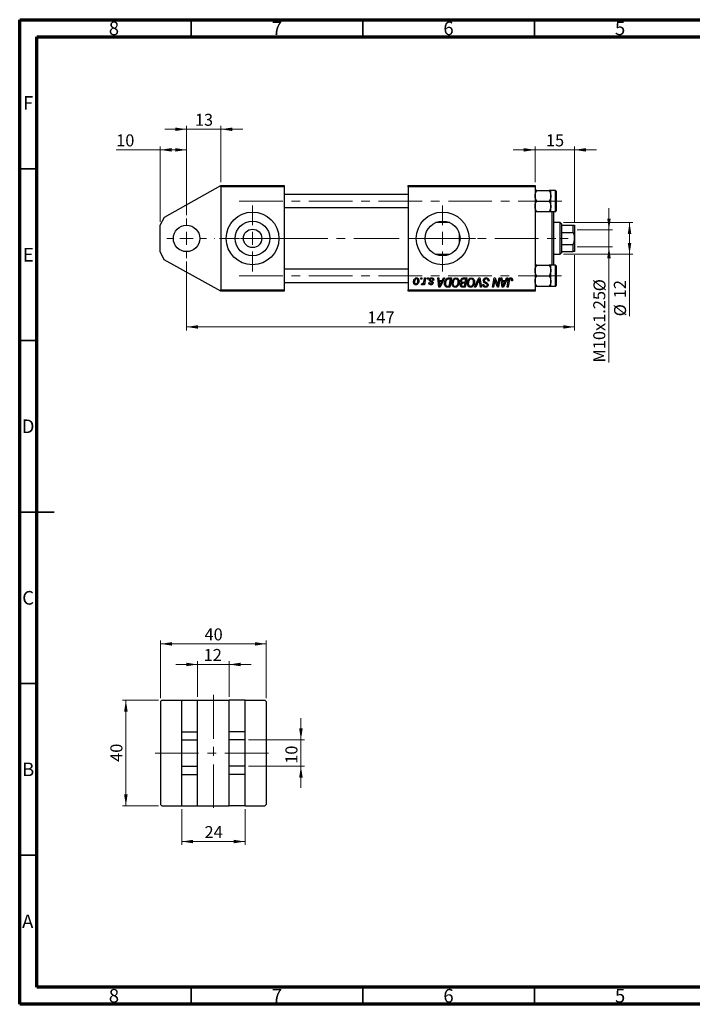
# Model space of a CAD drawing. Units: millimetres. Extents: x 15 to 415, y 5 to 292.
# Drawn here: x 15 to 211, y 5 to 292 of the extents above; entities that cross this region are included whole.
import ezdxf

# ---------------------------------------------------------------- set-up
doc = ezdxf.new("R2010")
doc.units = ezdxf.units.MM
doc.linetypes.add('CENTERX2', pattern=[20.32, 12.7, -2.54, 2.54, -2.54])
doc.styles.add('SLDTEXTSTYLE0', font='TXT', dxfattribs={"width": 0.75})
doc.dimstyles.new('SLDDIMSTYLE0', dxfattribs={"dimtxt": 3.5, "dimasz": 3.302, "dimexe": 0, "dimexo": 0.0625, "dimgap": 0.875, "dimtad": 1, "dimdec": 0, "dimlfac": 1.3, "dimrnd": 1e-09, "dimzin": 12, "dimdsep": 46, "dimtxsty": 'SLDTEXTSTYLE0', "dimsah": 1, "dimcen": 0.09, "dimadec": 0, "dimazin": 3, "dimtfac": 1, "dimtofl": 0, "dimtmove": 0, "dimatfit": 3, "dimfxl": 1, "dimfrac": 2, "dimtolj": 1, "dimtzin": 12, "dimarcsym": 0})
doc.dimstyles.new('SLDDIMSTYLE1', dxfattribs={"dimtxt": 3.5, "dimasz": 3.302, "dimexe": 0, "dimexo": 0.0625, "dimgap": 0.875, "dimtad": 1, "dimdec": 0, "dimlfac": 1.3, "dimrnd": 1e-09, "dimzin": 12, "dimdsep": 46, "dimtxsty": 'SLDTEXTSTYLE0', "dimsah": 1, "dimcen": 0.09, "dimadec": 0, "dimazin": 3, "dimtfac": 1, "dimtdec": 0, "dimtofl": 0, "dimtmove": 0, "dimatfit": 3, "dimfxl": 1, "dimfrac": 2, "dimtolj": 1, "dimtzin": 12, "dimarcsym": 0})
doc.dimstyles.new('SLDDIMSTYLE2', dxfattribs={"dimtxt": 3.5, "dimasz": 3.302, "dimexe": 0, "dimexo": 0.0625, "dimgap": 0.875, "dimtad": 1, "dimdec": 0, "dimlfac": 1.3, "dimrnd": 1e-09, "dimzin": 12, "dimdsep": 46, "dimtxsty": 'SLDTEXTSTYLE0', "dimsah": 1, "dimcen": 0.09, "dimadec": 0, "dimazin": 3, "dimtfac": 1, "dimtdec": 0, "dimtmove": 0, "dimatfit": 0, "dimfxl": 1, "dimfrac": 2, "dimtolj": 1, "dimtzin": 12, "dimarcsym": 0})

# ---------------------------------------------------------------- blocks, each defined once
blk = doc.blocks.new('_D')
at = {"color": 7, "linetype": 'Continuous', "lineweight": 0}
for p, q in [((63.63, 221.48), (63.63, 201.44)), ((176.71, 223.41), (176.71, 201.44)), ((63.63, 202.44), (176.71, 202.44))]:
    blk.add_line(p, q, dxfattribs=at)
at = {"color": 7, "linetype": 'Continuous', "lineweight": 18}
for points in [[(63.63, 202.44), (66.93, 201.94), (66.93, 202.95)], [(176.71, 202.44), (173.41, 202.95), (173.41, 201.94)]]:
    blk.add_solid(points, dxfattribs=at)
at = {"color": 7, "linetype": 'Continuous', "lineweight": 18, "insert": (116.29, 206.95), "char_height": 3.5, "attachment_point": 1, "style": 'SLDTEXTSTYLE0'}
blk.add_mtext('147', dxfattribs=at)
blk = doc.blocks.new('_D_1')
at = {"color": 7, "linetype": 'Continuous', "lineweight": 0}
for p, q in [((55.94, 254.06), (43.12, 254.06)), ((55.94, 233.1), (55.94, 255.06)), ((63.63, 254.06), (55.94, 254.06)), ((63.63, 235.02), (63.63, 255.06))]:
    blk.add_line(p, q, dxfattribs=at)
at = {"color": 7, "linetype": 'Continuous', "lineweight": 18}
for points in [[(55.94, 254.06), (59.24, 253.55), (59.24, 254.57)], [(63.63, 254.06), (60.33, 254.57), (60.33, 253.55)]]:
    blk.add_solid(points, dxfattribs=at)
at = {"color": 7, "linetype": 'Continuous', "lineweight": 18, "insert": (43.12, 258.57), "char_height": 3.5, "attachment_point": 1, "style": 'SLDTEXTSTYLE0'}
blk.add_mtext('10', dxfattribs=at)
blk = doc.blocks.new('_D_2')
at = {"color": 7, "linetype": 'Continuous', "lineweight": 0}
for p, q in [((63.63, 260.06), (57.28, 260.06)), ((63.63, 235.02), (63.63, 261.06)), ((63.63, 260.06), (73.63, 260.06)), ((73.63, 244.64), (73.63, 261.06)), ((73.63, 260.06), (79.98, 260.06))]:
    blk.add_line(p, q, dxfattribs=at)
at = {"color": 7, "linetype": 'Continuous', "lineweight": 18}
for points in [[(63.63, 260.06), (60.33, 260.57), (60.33, 259.55)], [(73.63, 260.06), (76.93, 259.55), (76.93, 260.57)]]:
    blk.add_solid(points, dxfattribs=at)
at = {"color": 7, "linetype": 'Continuous', "lineweight": 18, "insert": (66.05, 264.57), "char_height": 3.5, "attachment_point": 1, "style": 'SLDTEXTSTYLE0'}
blk.add_mtext('13', dxfattribs=at)
blk = doc.blocks.new('_D_3')
at = {"color": 7, "linetype": 'Continuous', "lineweight": 0}
for p, q in [((173.48, 232.87), (193.71, 232.87)), ((192.71, 223.64), (192.71, 232.87)), ((173.48, 223.64), (193.71, 223.64)), ((192.71, 223.64), (192.71, 205.54))]:
    blk.add_line(p, q, dxfattribs=at)
at = {"color": 7, "linetype": 'Continuous', "lineweight": 18}
for points in [[(192.71, 232.87), (192.2, 229.56), (193.22, 229.56)], [(192.71, 223.64), (193.22, 226.94), (192.2, 226.94)]]:
    blk.add_solid(points, dxfattribs=at)
at = {"color": 7, "linetype": 'Continuous', "lineweight": 18, "char_height": 3.5, "attachment_point": 1, "rotation": 90, "style": 'SLDTEXTSTYLE0'}
for s, insert in [('12', (188.14, 210.82)), ('%%c', (188.2, 205.54))]:
    blk.add_mtext(s, dxfattribs=dict(at, insert=insert))
blk = doc.blocks.new('_D_4')
at = {"color": 7, "linetype": 'Continuous', "lineweight": 0}
for p, q in [((165.17, 254.06), (158.82, 254.06)), ((165.17, 244.64), (165.17, 255.06)), ((176.71, 254.06), (165.17, 254.06)), ((176.71, 233.1), (176.71, 255.06)), ((176.71, 254.06), (183.06, 254.06))]:
    blk.add_line(p, q, dxfattribs=at)
at = {"color": 7, "linetype": 'Continuous', "lineweight": 18}
for points in [[(165.17, 254.06), (161.87, 254.57), (161.87, 253.55)], [(176.71, 254.06), (180.01, 253.55), (180.01, 254.57)]]:
    blk.add_solid(points, dxfattribs=at)
at = {"color": 7, "linetype": 'Continuous', "lineweight": 18, "insert": (168.35, 258.57), "char_height": 3.5, "attachment_point": 1, "style": 'SLDTEXTSTYLE0'}
blk.add_mtext('15', dxfattribs=at)
blk = doc.blocks.new('_D_5')
at = {"color": 7, "linetype": 'Continuous', "lineweight": 0}
for p, q in [((186.71, 230.75), (186.71, 237.1)), ((177.48, 230.75), (187.71, 230.75)), ((186.71, 225.75), (186.71, 230.75)), ((177.48, 225.75), (187.71, 225.75)), ((186.71, 225.75), (186.71, 192.08))]:
    blk.add_line(p, q, dxfattribs=at)
at = {"color": 7, "linetype": 'Continuous', "lineweight": 18}
for points in [[(186.71, 230.75), (187.22, 234.05), (186.2, 234.05)], [(186.71, 225.75), (186.2, 222.45), (187.22, 222.45)]]:
    blk.add_solid(points, dxfattribs=at)
at = {"color": 7, "linetype": 'Continuous', "lineweight": 18, "char_height": 3.5, "attachment_point": 1, "rotation": 90, "style": 'SLDTEXTSTYLE0'}
for s, insert in [('%%c', (182.2, 212.83)), ('M10x1.25', (182.14, 192.08))]:
    blk.add_mtext(s, dxfattribs=dict(at, insert=insert))
blk = doc.blocks.new('SW_CENTERMARKSYMBOL_0')
at = {"color": 0, "linetype": 'Continuous', "lineweight": 18}
for p, q in [((0, 3.85), (0, 5.77)), ((-3.85, 0), (-5.77, 0)), ((0, 0), (-1.92, 0)), ((0, 0), (0, 1.92)), ((0, 0), (0, -1.92)), ((0, 0), (1.92, 0)), ((3.85, 0), (5.77, 0)), ((0, -3.85), (0, -5.77))]:
    blk.add_line(p, q, dxfattribs=at)
blk = doc.blocks.new('SW_CENTERMARKSYMBOL_1')
at = {"color": 0, "linetype": 'Continuous', "lineweight": 18}
for p, q in [((0, 3.85), (0, 9.62)), ((-3.85, 0), (-9.62, 0)), ((0, 0), (-1.92, 0)), ((0, 0), (0, 1.92)), ((0, 0), (0, -1.92)), ((0, 0), (1.92, 0)), ((3.85, 0), (9.62, 0)), ((0, -3.85), (0, -9.62))]:
    blk.add_line(p, q, dxfattribs=at)
blk = doc.blocks.new('SW_CENTERMARKSYMBOL_2')
at = {"color": 0, "linetype": 'Continuous', "lineweight": 18}
for p, q in [((0, 3.85), (0, 9.62)), ((-3.85, 0), (-9.62, 0)), ((0, 0), (-1.92, 0)), ((0, 0), (0, 1.92)), ((0, 0), (0, -1.92)), ((0, 0), (1.92, 0)), ((3.85, 0), (9.62, 0)), ((0, -3.85), (0, -9.62))]:
    blk.add_line(p, q, dxfattribs=at)
blk = doc.blocks.new('_D_6')
at = {"color": 7, "linetype": 'Continuous', "lineweight": 0}
for p, q in [((66.83, 104.06), (60.48, 104.06)), ((66.83, 94.64), (66.83, 105.06)), ((66.83, 104.06), (76.06, 104.06)), ((76.06, 94.64), (76.06, 105.06)), ((76.06, 104.06), (82.41, 104.06))]:
    blk.add_line(p, q, dxfattribs=at)
at = {"color": 7, "linetype": 'Continuous', "lineweight": 18}
for points in [[(66.83, 104.06), (63.53, 104.57), (63.53, 103.55)], [(76.06, 104.06), (79.36, 103.55), (79.36, 104.57)]]:
    blk.add_solid(points, dxfattribs=at)
at = {"color": 7, "linetype": 'Continuous', "lineweight": 18, "insert": (68.61, 108.57), "char_height": 3.5, "attachment_point": 1, "style": 'SLDTEXTSTYLE0'}
blk.add_mtext('12', dxfattribs=at)
blk = doc.blocks.new('_D_7')
at = {"color": 7, "linetype": 'Continuous', "lineweight": 0}
for p, q in [((96.95, 82.1), (96.95, 88.45)), ((81.68, 82.1), (97.95, 82.1)), ((96.95, 74.41), (96.95, 82.1)), ((81.68, 74.41), (97.95, 74.41)), ((96.95, 74.41), (96.95, 68.06))]:
    blk.add_line(p, q, dxfattribs=at)
at = {"color": 7, "linetype": 'Continuous', "lineweight": 18}
for points in [[(96.95, 82.1), (97.46, 85.4), (96.44, 85.4)], [(96.95, 74.41), (96.44, 71.1), (97.46, 71.1)]]:
    blk.add_solid(points, dxfattribs=at)
at = {"color": 7, "linetype": 'Continuous', "lineweight": 18, "insert": (92.44, 75.11), "char_height": 3.5, "attachment_point": 1, "rotation": 90, "style": 'SLDTEXTSTYLE0'}
blk.add_mtext('10', dxfattribs=at)
blk = doc.blocks.new('_D_8')
at = {"color": 7, "linetype": 'Continuous', "lineweight": 0}
for p, q in [((62.21, 61.87), (62.21, 51.44)), ((80.68, 61.87), (80.68, 51.44)), ((62.21, 52.44), (80.68, 52.44))]:
    blk.add_line(p, q, dxfattribs=at)
at = {"color": 7, "linetype": 'Continuous', "lineweight": 18}
for points in [[(62.21, 52.44), (65.52, 51.94), (65.52, 52.95)], [(80.68, 52.44), (77.37, 52.95), (77.37, 51.94)]]:
    blk.add_solid(points, dxfattribs=at)
at = {"color": 7, "linetype": 'Continuous', "lineweight": 18, "insert": (68.86, 56.95), "char_height": 3.5, "attachment_point": 1, "style": 'SLDTEXTSTYLE0'}
blk.add_mtext('24', dxfattribs=at)
blk = doc.blocks.new('_D_9')
at = {"color": 7, "linetype": 'Continuous', "lineweight": 0}
for p, q in [((55.44, 93.64), (44.94, 93.64)), ((45.94, 62.87), (45.94, 93.64)), ((55.44, 62.87), (44.94, 62.87))]:
    blk.add_line(p, q, dxfattribs=at)
at = {"color": 7, "linetype": 'Continuous', "lineweight": 18}
for points in [[(45.94, 93.64), (45.43, 90.33), (46.45, 90.33)], [(45.94, 62.87), (46.45, 66.17), (45.43, 66.17)]]:
    blk.add_solid(points, dxfattribs=at)
at = {"color": 7, "linetype": 'Continuous', "lineweight": 18, "insert": (41.43, 75.67), "char_height": 3.5, "attachment_point": 1, "rotation": 90, "style": 'SLDTEXTSTYLE0'}
blk.add_mtext('40', dxfattribs=at)
blk = doc.blocks.new('_D_10')
at = {"color": 7, "linetype": 'Continuous', "lineweight": 0}
for p, q in [((56.06, 94.25), (56.06, 111.06)), ((56.06, 110.06), (86.83, 110.06)), ((86.83, 94.25), (86.83, 111.06))]:
    blk.add_line(p, q, dxfattribs=at)
at = {"color": 7, "linetype": 'Continuous', "lineweight": 18}
for points in [[(56.06, 110.06), (59.36, 109.55), (59.36, 110.57)], [(86.83, 110.06), (83.53, 110.57), (83.53, 109.55)]]:
    blk.add_solid(points, dxfattribs=at)
at = {"color": 7, "linetype": 'Continuous', "lineweight": 18, "insert": (68.86, 114.57), "char_height": 3.5, "attachment_point": 1, "style": 'SLDTEXTSTYLE0'}
blk.add_mtext('40', dxfattribs=at)

msp = doc.modelspace()

# ---------------------------------------------------------------- linework, layer by layer
at = {"color": 7, "linetype": 'Continuous', "lineweight": 70}
for p, q in [((15, 5), (15, 292)), ((15, 292), (415, 292)), ((20, 10), (20, 287)), ((20, 287), (410, 287)), ((410, 10), (20, 10)), ((415, 5), (15, 5))]:
    msp.add_line(p, q, dxfattribs=at)
at = {"color": 7, "linetype": 'Continuous', "lineweight": 35}
for p, q in [((65, 287), (65, 292)), ((115, 287), (115, 292)), ((165, 287), (165, 292)), ((20, 248.5), (15, 248.5)), ((20, 198.5), (15, 198.5)), ((15, 148.5), (25, 148.5)), ((20, 148.5), (15, 148.5)), ((20, 98.5), (15, 98.5)), ((20, 48.5), (15, 48.5)), ((65, 10), (65, 5)), ((115, 10), (115, 5)), ((165, 10), (165, 5))]:
    msp.add_line(p, q, dxfattribs=at)
at = {"color": 7, "linetype": 'Continuous', "lineweight": 25}
for p, q in [((57.22, 234.43), (73.63, 243.64)), ((73.63, 243.25), (73.63, 243.64)), ((73.63, 243.64), (92.09, 243.64)), ((92.09, 243.25), (73.63, 243.25)), ((73.63, 243.25), (73.63, 213.25)), ((92.09, 243.64), (92.09, 243.25)), ((92.09, 243.25), (92.09, 213.25)), ((128.25, 243.64), (165.17, 243.64)), ((128.25, 243.25), (128.25, 243.64)), ((165.17, 243.25), (128.25, 243.25)), ((128.25, 243.25), (128.25, 213.25)), ((165.17, 243.64), (165.17, 243.25)), ((165.17, 243.25), (165.17, 213.25)), ((165.65, 242.21), (169.31, 242.21)), ((171.09, 242.21), (169.79, 242.21)), ((169.79, 240.68), (169.79, 242.21)), ((171.32, 241.98), (171.32, 236.29)), ((128.25, 241.06), (92.09, 241.06)), ((165.65, 239.14), (169.31, 239.14)), ((169.79, 237.6), (169.79, 240.68)), ((92.09, 237.21), (128.25, 237.21)), ((165.65, 236.06), (169.31, 236.06)), ((169.79, 236.06), (169.79, 237.6)), ((169.79, 236.06), (171.09, 236.06)), ((170.17, 220.44), (170.17, 236.06)), ((170.56, 236.06), (170.56, 220.44)), ((55.94, 232.1), (57.22, 234.43)), ((140.33, 232.87), (136.17, 232.87)), ((172.48, 232.87), (170.56, 232.87)), ((172.86, 232.48), (172.48, 232.87)), ((172.48, 223.64), (172.48, 232.87)), ((172.86, 232.48), (172.86, 232.1)), ((55.94, 224.41), (55.94, 232.1)), ((143.09, 229.71), (143.09, 226.79)), ((172.86, 232.1), (172.86, 230.01)), ((172.86, 232.1), (176.32, 232.1)), ((172.86, 230.01), (172.86, 226.49)), ((172.86, 230.01), (176.32, 230.01)), ((176.32, 230.01), (176.32, 232.1)), ((176.71, 232.1), (176.71, 228.25)), ((176.71, 228.25), (176.71, 224.41)), ((57.06, 221.99), (55.94, 224.41)), ((172.48, 223.64), (172.86, 224.02)), ((172.86, 226.49), (172.86, 224.41)), ((172.86, 226.49), (176.32, 226.49)), ((172.86, 224.41), (172.86, 224.02)), ((172.86, 224.41), (176.32, 224.41)), ((176.32, 224.41), (176.32, 226.49)), ((73.63, 212.87), (57.06, 221.99)), ((136.17, 223.64), (140.33, 223.64)), ((170.56, 223.64), (172.48, 223.64)), ((128.25, 219.29), (92.09, 219.29)), ((165.65, 220.44), (169.31, 220.44)), ((171.09, 220.44), (169.79, 220.44)), ((169.79, 218.91), (169.79, 220.44)), ((169.79, 215.83), (169.79, 218.91)), ((171.32, 220.21), (171.32, 214.9)), ((92.09, 215.44), (128.25, 215.44)), ((131.85, 216.33), (131.92, 216.71)), ((132.14, 216.33), (131.85, 216.33)), ((131.92, 216.71), (132.2, 216.71)), ((132.2, 216.71), (132.14, 216.33)), ((132.86, 215.93), (133, 216.71)), ((133.28, 216.71), (132.95, 214.76)), ((133, 216.71), (133.28, 216.71)), ((133.74, 216.33), (133.81, 216.71)), ((134.03, 216.33), (133.74, 216.33)), ((133.81, 216.71), (134.09, 216.71)), ((134.09, 216.71), (134.03, 216.33)), ((134.23, 215.31), (134.51, 215.35)), ((135.7, 216.05), (135.42, 216.01)), ((135.7, 216.08), (135.7, 216.05)), ((136.81, 216.71), (137.09, 216.71)), ((137.18, 214.02), (136.81, 216.71)), ((137.09, 216.71), (137.18, 215.98)), ((137.18, 215.98), (138.14, 215.98)), ((137.22, 215.66), (137.32, 214.99)), ((137.99, 215.66), (137.22, 215.66)), ((138.77, 216.71), (137.52, 214.02)), ((137.61, 214.87), (137.99, 215.66)), ((138.14, 215.98), (138.47, 216.71)), ((138.47, 216.71), (138.77, 216.71)), ((140.04, 216.71), (140.84, 216.71)), ((140.5, 216.4), (140.14, 216.4)), ((140.15, 214.34), (140.5, 216.4)), ((140.84, 216.71), (140.38, 214.02)), ((144.23, 216.71), (145.31, 216.71)), ((144.23, 215.49), (144.82, 215.49)), ((144.97, 216.4), (144.45, 216.4)), ((144.82, 215.49), (144.97, 216.4)), ((145.31, 216.71), (144.86, 214.02)), ((147.58, 214.02), (148.76, 216.71)), ((148.67, 215.78), (147.89, 214.02)), ((148.76, 216.71), (149.12, 216.71)), ((149.25, 214.02), (148.99, 215.62)), ((149.12, 216.71), (149.53, 214.02)), ((151.5, 215.8), (151.5, 215.89)), ((151.78, 215.84), (151.5, 215.8)), ((152.78, 214.02), (153.23, 216.71)), ((153.33, 215.6), (153.06, 214.02)), ((153.23, 216.71), (153.53, 216.71)), ((153.53, 216.71), (154.09, 215.17)), ((154.39, 215.07), (154.68, 216.71)), ((154.96, 216.71), (154.5, 214.02)), ((154.68, 216.71), (154.96, 216.71)), ((155.24, 216.71), (155.52, 216.71)), ((155.61, 214.02), (155.24, 216.71)), ((155.52, 216.71), (155.61, 215.98)), ((155.61, 215.98), (156.57, 215.98)), ((155.65, 215.66), (155.75, 214.99)), ((156.41, 215.66), (155.65, 215.66)), ((157.2, 216.71), (155.95, 214.02)), ((156.04, 214.87), (156.41, 215.66)), ((156.57, 215.98), (156.9, 216.71)), ((156.9, 216.71), (157.2, 216.71)), ((157.05, 214.02), (157.39, 215.99)), ((157.66, 215.93), (157.34, 214.02)), ((158.57, 215.91), (158.29, 215.87)), ((165.65, 217.37), (169.31, 217.37)), ((169.79, 214.29), (169.79, 215.83)), ((73.63, 213.25), (92.09, 213.25)), ((73.63, 212.87), (73.63, 213.25)), ((92.09, 212.87), (73.63, 212.87)), ((92.09, 213.25), (92.09, 212.87)), ((128.25, 213.25), (165.17, 213.25)), ((128.25, 212.87), (128.25, 213.25)), ((165.17, 212.87), (128.25, 212.87)), ((132.09, 214.79), (132.21, 215.1)), ((132.67, 214.76), (132.74, 215.16)), ((132.95, 214.76), (132.67, 214.76)), ((137.52, 214.02), (137.18, 214.02)), ((140.38, 214.02), (139.71, 214.02)), ((139.74, 214.34), (140.15, 214.34)), ((144.15, 214.34), (144.63, 214.34)), ((144.86, 214.02), (144.17, 214.02)), ((144.77, 215.17), (144.31, 215.17)), ((144.63, 214.34), (144.77, 215.17)), ((147.89, 214.02), (147.58, 214.02)), ((149.53, 214.02), (149.25, 214.02)), ((149.96, 214.83), (150.24, 214.85)), ((149.96, 214.77), (149.96, 214.83)), ((150.24, 214.85), (150.24, 214.79)), ((153.06, 214.02), (152.78, 214.02)), ((154.21, 214.02), (153.84, 215.04)), ((154.5, 214.02), (154.21, 214.02)), ((155.95, 214.02), (155.61, 214.02)), ((157.34, 214.02), (157.05, 214.02)), ((165.17, 213.25), (165.17, 212.87)), ((165.65, 214.29), (169.31, 214.29)), ((169.79, 214.29), (171.09, 214.29)), ((171.32, 214.9), (171.32, 214.52)), ((56.44, 93.64), (56.06, 93.25)), ((56.06, 93.25), (56.06, 63.25)), ((56.44, 93.64), (62.21, 93.64)), ((62.21, 93.64), (66.83, 93.64)), ((62.21, 84.43), (62.21, 93.64)), ((66.83, 84.43), (66.83, 93.64)), ((66.83, 93.64), (76.06, 93.64)), ((80.68, 93.64), (76.06, 93.64)), ((76.06, 84.43), (76.06, 93.64)), ((80.68, 84.43), (80.68, 93.64)), ((80.68, 93.64), (86.44, 93.64)), ((86.83, 93.25), (86.44, 93.64)), ((86.83, 93.25), (86.83, 63.25)), ((62.21, 84.43), (66.83, 84.43)), ((62.21, 82.1), (62.21, 84.43)), ((66.83, 82.1), (66.83, 84.43)), ((80.68, 84.43), (76.06, 84.43)), ((76.06, 82.1), (76.06, 84.43)), ((80.68, 82.1), (80.68, 84.43)), ((62.21, 74.41), (62.21, 82.1)), ((62.21, 82.1), (66.83, 82.1)), ((66.83, 74.41), (66.83, 82.1)), ((80.68, 82.1), (76.06, 82.1)), ((76.06, 74.41), (76.06, 82.1)), ((80.68, 74.41), (80.68, 82.1)), ((62.21, 74.41), (66.83, 74.41)), ((62.21, 71.99), (62.21, 74.41)), ((62.21, 71.99), (66.83, 71.99)), ((62.21, 62.87), (62.21, 71.99)), ((66.83, 71.99), (66.83, 74.41)), ((66.83, 62.87), (66.83, 71.99)), ((80.68, 74.41), (76.06, 74.41)), ((76.06, 71.99), (76.06, 74.41)), ((80.68, 71.99), (76.06, 71.99)), ((76.06, 62.87), (76.06, 71.99)), ((80.68, 71.99), (80.68, 74.41)), ((80.68, 62.87), (80.68, 71.99)), ((56.06, 63.25), (56.44, 62.87)), ((86.44, 62.87), (86.83, 63.25)), ((56.44, 62.87), (62.21, 62.87)), ((62.21, 62.87), (66.83, 62.87)), ((66.83, 62.87), (76.06, 62.87)), ((80.68, 62.87), (76.06, 62.87)), ((80.68, 62.87), (86.44, 62.87))]:
    msp.add_line(p, q, dxfattribs=at)
at = {"color": 8, "linetype": 'Continuous', "lineweight": 25}
for p, q in [((171.09, 236.06), (171.09, 242.21)), ((171.09, 214.7), (171.09, 220.44)), ((171.09, 214.29), (171.09, 214.7))]:
    msp.add_line(p, q, dxfattribs=at)
at = {"color": 7, "linetype": 'CENTERX2', "lineweight": 18}
for p, q in [((172.94, 239.14), (78.94, 239.14)), ((92.09, 228.25), (71.63, 228.25)), ((92.09, 228.25), (112.86, 228.25)), ((112.86, 228.25), (172.48, 228.25)), ((172.48, 228.25), (174.86, 228.25)), ((78.94, 217.37), (172.94, 217.37)), ((71.44, 82.43), (71.44, 95.64)), ((71.44, 95.25), (71.44, 61.25)), ((54.44, 78.25), (88.44, 78.25))]:
    msp.add_line(p, q, dxfattribs=at)
at = {"color": 7, "linetype": 'Continuous', "lineweight": 25}
for centre, radius in [((82.86, 228.25), 7.69), ((138.25, 228.25), 7.69), ((82.86, 228.25), 5.06), ((138.25, 228.25), 5.06), ((63.63, 228.25), 3.85), ((82.86, 228.25), 2.69)]:
    msp.add_circle(centre, radius, dxfattribs=at)
for centre, start, end in [((171.09, 241.98), 0, 90), ((171.09, 236.29), 270, 0), ((171.09, 220.21), 0, 90), ((171.09, 214.52), 270, 0)]:
    msp.add_arc(centre, 0.231, start, end, dxfattribs=at)
for points, knots in [([(165.17, 240.68), (165.2, 240.95), (165.25, 241.48), (165.52, 241.97), (165.65, 242.21)], [0, 0, 0, 0, 0.503992, 1, 1, 1, 1]), ([(165.65, 242.21), (165.54, 242.21), (165.31, 242.21), (165.18, 242.21), (165.17, 242.21), (165.17, 242.21)], [0, 0, 0, 0, 0.43238, 0.879544, 1, 1, 1, 1]), ([(169.31, 242.21), (169.42, 242), (169.65, 241.57), (169.78, 241.04), (169.78, 240.74), (169.79, 240.68)], [0, 0, 0, 0, 0.43238, 0.879544, 1, 1, 1, 1]), ([(169.79, 242.21), (169.76, 242.21), (169.7, 242.21), (169.44, 242.21), (169.31, 242.21)], [0, 0, 0, 0, 0.503992, 1, 1, 1, 1]), ([(165.65, 239.14), (165.54, 239.35), (165.31, 239.78), (165.18, 240.31), (165.17, 240.61), (165.17, 240.68)], [0, 0, 0, 0, 0.43238, 0.879544, 1, 1, 1, 1]), ([(165.17, 237.6), (165.17, 237.61), (165.17, 237.81), (165.23, 238.22), (165.42, 238.72), (165.58, 239.02), (165.65, 239.14)], [0, 0, 0, 0, 0.020638, 0.383476, 0.760659, 1, 1, 1, 1]), ([(169.79, 240.68), (169.76, 240.4), (169.7, 239.87), (169.44, 239.38), (169.31, 239.14)], [0, 0, 0, 0, 0.503992, 1, 1, 1, 1]), ([(169.31, 239.14), (169.38, 239), (169.55, 238.69), (169.74, 238.18), (169.77, 237.79), (169.79, 237.6)], [0, 0, 0, 0, 0.284115, 0.636318, 1, 1, 1, 1]), ([(165.65, 236.06), (165.57, 236.2), (165.41, 236.5), (165.21, 237.02), (165.19, 237.4), (165.17, 237.6)], [0, 0, 0, 0, 0.284115, 0.636318, 1, 1, 1, 1]), ([(165.17, 236.06), (165.2, 236.06), (165.25, 236.06), (165.52, 236.06), (165.65, 236.06)], [0, 0, 0, 0, 0.503992, 1, 1, 1, 1]), ([(169.79, 237.6), (169.79, 237.59), (169.79, 237.38), (169.73, 236.97), (169.54, 236.47), (169.37, 236.17), (169.31, 236.06)], [0, 0, 0, 0, 0.020638, 0.383476, 0.760659, 1, 1, 1, 1]), ([(169.31, 236.06), (169.42, 236.06), (169.65, 236.06), (169.78, 236.06), (169.78, 236.06), (169.79, 236.06)], [0, 0, 0, 0, 0.43238, 0.879544, 1, 1, 1, 1]), ([(176.32, 232.1), (176.43, 232.1), (176.65, 232.1), (176.69, 232.1), (176.71, 232.1)], [0, 0, 0, 0, 0.490999, 1, 1, 1, 1]), ([(176.71, 228.25), (176.7, 228.48), (176.67, 228.95), (176.51, 229.54), (176.37, 229.89), (176.32, 230.01)], [0, 0, 0, 0, 0.381231, 0.773457, 1, 1, 1, 1]), ([(176.32, 226.49), (176.43, 226.77), (176.65, 227.34), (176.69, 227.94), (176.71, 228.25)], [0, 0, 0, 0, 0.490999, 1, 1, 1, 1]), ([(176.71, 224.41), (176.7, 224.41), (176.67, 224.41), (176.51, 224.41), (176.37, 224.41), (176.32, 224.41)], [0, 0, 0, 0, 0.381231, 0.773457, 1, 1, 1, 1]), ([(165.17, 218.91), (165.17, 218.92), (165.17, 219.12), (165.23, 219.53), (165.42, 220.03), (165.58, 220.33), (165.65, 220.44)], [0, 0, 0, 0, 0.020638, 0.383476, 0.760659, 1, 1, 1, 1]), ([(165.65, 220.44), (165.54, 220.44), (165.31, 220.44), (165.18, 220.44), (165.17, 220.44), (165.17, 220.44)], [0, 0, 0, 0, 0.43238, 0.879544, 1, 1, 1, 1]), ([(165.65, 217.37), (165.57, 217.5), (165.41, 217.81), (165.21, 218.33), (165.19, 218.71), (165.17, 218.91)], [0, 0, 0, 0, 0.284115, 0.636318, 1, 1, 1, 1]), ([(169.31, 220.44), (169.38, 220.31), (169.55, 220), (169.74, 219.48), (169.77, 219.1), (169.79, 218.91)], [0, 0, 0, 0, 0.284115, 0.636318, 1, 1, 1, 1]), ([(169.79, 220.44), (169.76, 220.44), (169.7, 220.44), (169.44, 220.44), (169.31, 220.44)], [0, 0, 0, 0, 0.503992, 1, 1, 1, 1]), ([(169.79, 218.91), (169.79, 218.89), (169.79, 218.69), (169.73, 218.28), (169.54, 217.78), (169.37, 217.48), (169.31, 217.37)], [0, 0, 0, 0, 0.020638, 0.383476, 0.760659, 1, 1, 1, 1]), ([(129.79, 215.54), (129.79, 215.68), (129.81, 215.95), (129.97, 216.34), (130.2, 216.6), (130.45, 216.73), (130.59, 216.74), (130.66, 216.75)], [0, 0, 0, 0, 0.250546, 0.500742, 0.749711, 0.874936, 1, 1, 1, 1]), ([(130.44, 214.72), (130.33, 214.74), (130.11, 214.77), (129.89, 215.01), (129.8, 215.28), (129.79, 215.45), (129.79, 215.54)], [0, 0, 0, 0, 0.278724, 0.557881, 0.778689, 1, 1, 1, 1]), ([(130.66, 216.5), (130.61, 216.5), (130.5, 216.48), (130.33, 216.36), (130.19, 216.14), (130.09, 215.85), (130.07, 215.64), (130.07, 215.54)], [0, 0, 0, 0, 0.124643, 0.249781, 0.499064, 0.749543, 1, 1, 1, 1]), ([(130.07, 215.54), (130.07, 215.41), (130.09, 215.21), (130.24, 215.03), (130.35, 214.97), (130.42, 214.97), (130.45, 214.96)], [0, 0, 0, 0, 0.49896, 0.748826, 0.87438, 1, 1, 1, 1]), ([(131.32, 215.97), (131.32, 215.83), (131.3, 215.54), (131.15, 215.14), (130.91, 214.86), (130.65, 214.73), (130.51, 214.72), (130.44, 214.72)], [0, 0, 0, 0, 0.250598, 0.500777, 0.749653, 0.874775, 1, 1, 1, 1]), ([(130.45, 214.96), (130.5, 214.97), (130.61, 214.98), (130.79, 215.1), (130.99, 215.42), (131.02, 215.73), (131.04, 215.94)], [0, 0, 0, 0, 0.12518, 0.250715, 0.500416, 1, 1, 1, 1]), ([(130.66, 216.75), (130.77, 216.73), (130.98, 216.71), (131.21, 216.48), (131.31, 216.22), (131.32, 216.05), (131.32, 215.97)], [0, 0, 0, 0, 0.279093, 0.558333, 0.778893, 1, 1, 1, 1]), ([(131.04, 215.94), (131.04, 216.07), (131.02, 216.27), (130.87, 216.44), (130.75, 216.5), (130.69, 216.5), (130.66, 216.5)], [0, 0, 0, 0, 0.498848, 0.748753, 0.874369, 1, 1, 1, 1]), ([(132.35, 215.03), (132.39, 215.04), (132.48, 215.06), (132.61, 215.2), (132.77, 215.48), (132.82, 215.75), (132.86, 215.93)], [0, 0, 0, 0, 0.123988, 0.249095, 0.498904, 1, 1, 1, 1]), ([(134.86, 214.72), (134.77, 214.73), (134.59, 214.74), (134.36, 214.89), (134.25, 215.1), (134.23, 215.24), (134.23, 215.31)], [0, 0, 0, 0, 0.280413, 0.559309, 0.779331, 1, 1, 1, 1]), ([(134.37, 216.18), (134.38, 216.27), (134.41, 216.45), (134.59, 216.65), (134.81, 216.74), (134.96, 216.74), (135.03, 216.75)], [0, 0, 0, 0, 0.27893, 0.558439, 0.778939, 1, 1, 1, 1]), ([(134.51, 215.83), (134.46, 215.88), (134.38, 215.99), (134.37, 216.12), (134.37, 216.18)], [0, 0, 0, 0, 0.55915, 1, 1, 1, 1]), ([(134.91, 215.57), (134.83, 215.61), (134.69, 215.68), (134.56, 215.78), (134.51, 215.83)], [0, 0, 0, 0, 0.56042, 1, 1, 1, 1]), ([(134.51, 215.35), (134.51, 215.29), (134.52, 215.18), (134.61, 215.04), (134.74, 214.97), (134.83, 214.97), (134.88, 214.96)], [0, 0, 0, 0, 0.280555, 0.55943, 0.779493, 1, 1, 1, 1]), ([(135.01, 216.5), (134.96, 216.5), (134.86, 216.49), (134.74, 216.43), (134.66, 216.32), (134.65, 216.24), (134.65, 216.2)], [0, 0, 0, 0, 0.280702, 0.560194, 0.780061, 1, 1, 1, 1]), ([(134.65, 216.2), (134.65, 216.17), (134.66, 216.11), (134.69, 216.06), (134.7, 216.03)], [0, 0, 0, 0, 0.559614, 1, 1, 1, 1]), ([(134.7, 216.03), (134.75, 215.99), (134.83, 215.92), (134.93, 215.87), (134.97, 215.85)], [0, 0, 0, 0, 0.559074, 1, 1, 1, 1]), ([(135.45, 215.28), (135.44, 215.19), (135.42, 215.02), (135.26, 214.83), (135.06, 214.73), (134.93, 214.72), (134.86, 214.72)], [0, 0, 0, 0, 0.279659, 0.558925, 0.779206, 1, 1, 1, 1]), ([(135.14, 215.39), (135.11, 215.43), (135.04, 215.5), (134.95, 215.55), (134.91, 215.57)], [0, 0, 0, 0, 0.55713, 1, 1, 1, 1]), ([(134.97, 215.85), (135.04, 215.81), (135.17, 215.74), (135.34, 215.62), (135.44, 215.45), (135.45, 215.34), (135.45, 215.28)], [0, 0, 0, 0, 0.280954, 0.560516, 0.780131, 1, 1, 1, 1]), ([(135.42, 216.01), (135.41, 216.08), (135.41, 216.22), (135.32, 216.39), (135.17, 216.49), (135.07, 216.5), (135.01, 216.5)], [0, 0, 0, 0, 0.281139, 0.560082, 0.779706, 1, 1, 1, 1]), ([(135.03, 216.75), (135.13, 216.74), (135.33, 216.73), (135.57, 216.56), (135.68, 216.32), (135.69, 216.16), (135.7, 216.08)], [0, 0, 0, 0, 0.280447, 0.55919, 0.779159, 1, 1, 1, 1]), ([(135.17, 215.23), (135.17, 215.26), (135.17, 215.32), (135.15, 215.37), (135.14, 215.39)], [0, 0, 0, 0, 0.5600434, 1, 1, 1, 1]), ([(138.77, 215.12), (138.78, 215.3), (138.8, 215.64), (138.99, 216.09), (139.24, 216.46), (139.48, 216.59), (139.61, 216.65)], [0, 0, 0, 0, 0.280403, 0.560726, 0.780878, 1, 1, 1, 1]), ([(140.14, 216.4), (140.02, 216.4), (139.78, 216.39), (139.44, 216.23), (139.22, 215.91), (139.07, 215.53), (139.06, 215.25), (139.05, 215.11)], [0, 0, 0, 0, 0.18715, 0.37262, 0.559062, 0.779433, 1, 1, 1, 1]), ([(139.61, 216.65), (139.69, 216.67), (139.83, 216.71), (139.97, 216.71), (140.04, 216.71)], [0, 0, 0, 0, 0.559686, 1, 1, 1, 1]), ([(140.97, 215.18), (140.99, 215.39), (141.02, 215.79), (141.28, 216.3), (141.67, 216.67), (141.99, 216.72), (142.15, 216.75)], [0, 0, 0, 0, 0.280744, 0.561128, 0.780951, 1, 1, 1, 1]), ([(142.13, 216.43), (142.06, 216.43), (141.92, 216.41), (141.67, 216.27), (141.44, 215.98), (141.28, 215.58), (141.26, 215.3), (141.25, 215.15)], [0, 0, 0, 0, 0.12491, 0.250118, 0.499159, 0.749517, 1, 1, 1, 1]), ([(142.79, 215.6), (142.79, 215.71), (142.77, 215.93), (142.62, 216.21), (142.39, 216.4), (142.22, 216.42), (142.13, 216.43)], [0, 0, 0, 0, 0.280787, 0.560387, 0.780451, 1, 1, 1, 1]), ([(142.15, 216.75), (142.3, 216.72), (142.62, 216.68), (142.91, 216.32), (143.05, 215.95), (143.07, 215.71), (143.07, 215.58)], [0, 0, 0, 0, 0.278493, 0.557727, 0.77873, 1, 1, 1, 1]), ([(142.48, 214.6), (142.54, 214.68), (142.66, 214.84), (142.77, 215.18), (142.78, 215.44), (142.79, 215.6)], [0, 0, 0, 0, 0.279921, 0.560027, 1, 1, 1, 1]), ([(143.07, 215.58), (143.06, 215.34), (143.04, 214.91), (142.81, 214.55), (142.7, 214.39)], [0, 0, 0, 0, 0.560224, 1, 1, 1, 1]), ([(143.42, 214.68), (143.43, 214.75), (143.44, 214.9), (143.52, 215.09), (143.64, 215.24), (143.74, 215.3), (143.79, 215.33)], [0, 0, 0, 0, 0.28021, 0.559945, 0.779911, 1, 1, 1, 1]), ([(143.46, 215.88), (143.47, 215.99), (143.5, 216.23), (143.69, 216.51), (143.95, 216.68), (144.14, 216.7), (144.23, 216.71)], [0, 0, 0, 0, 0.279836, 0.559843, 0.779884, 1, 1, 1, 1]), ([(143.79, 215.33), (143.74, 215.36), (143.62, 215.42), (143.48, 215.61), (143.47, 215.77), (143.46, 215.88)], [0, 0, 0, 0, 0.280602, 0.560852, 1, 1, 1, 1]), ([(144.17, 216.38), (144.11, 216.37), (143.97, 216.33), (143.83, 216.19), (143.75, 216.03), (143.74, 215.92), (143.74, 215.87)], [0, 0, 0, 0, 0.28039, 0.559167, 0.779566, 1, 1, 1, 1]), ([(143.74, 215.87), (143.74, 215.81), (143.75, 215.72), (143.81, 215.61), (143.9, 215.53), (144.05, 215.49), (144.17, 215.49), (144.23, 215.49)], [0, 0, 0, 0, 0.24958, 0.374517, 0.499495, 0.749194, 1, 1, 1, 1]), ([(144.45, 216.4), (144.4, 216.4), (144.31, 216.4), (144.21, 216.39), (144.17, 216.38)], [0, 0, 0, 0, 0.560191, 1, 1, 1, 1]), ([(145.45, 215.18), (145.47, 215.39), (145.5, 215.79), (145.76, 216.3), (146.15, 216.67), (146.47, 216.72), (146.62, 216.75)], [0, 0, 0, 0, 0.280744, 0.561128, 0.780951, 1, 1, 1, 1]), ([(146.6, 216.43), (146.53, 216.43), (146.39, 216.41), (146.14, 216.27), (145.92, 215.98), (145.76, 215.58), (145.74, 215.3), (145.73, 215.15)], [0, 0, 0, 0, 0.12491, 0.250118, 0.499159, 0.749517, 1, 1, 1, 1]), ([(147.27, 215.6), (147.26, 215.71), (147.25, 215.93), (147.09, 216.21), (146.87, 216.4), (146.69, 216.42), (146.6, 216.43)], [0, 0, 0, 0, 0.280787, 0.560387, 0.780451, 1, 1, 1, 1]), ([(146.62, 216.75), (146.78, 216.72), (147.09, 216.68), (147.38, 216.32), (147.53, 215.95), (147.54, 215.71), (147.55, 215.58)], [0, 0, 0, 0, 0.278493, 0.557727, 0.77873, 1, 1, 1, 1]), ([(146.96, 214.6), (147.02, 214.68), (147.13, 214.84), (147.25, 215.18), (147.26, 215.44), (147.27, 215.6)], [0, 0, 0, 0, 0.279921, 0.560027, 1, 1, 1, 1]), ([(147.55, 215.58), (147.54, 215.34), (147.51, 214.91), (147.28, 214.55), (147.18, 214.39)], [0, 0, 0, 0, 0.560224, 1, 1, 1, 1]), ([(148.89, 216.33), (148.85, 216.23), (148.78, 216.04), (148.7, 215.86), (148.67, 215.78)], [0, 0, 0, 0, 0.560007, 1, 1, 1, 1]), ([(148.99, 215.62), (148.97, 215.76), (148.93, 215.99), (148.9, 216.22), (148.89, 216.33)], [0, 0, 0, 0, 0.560016, 1, 1, 1, 1]), ([(150.1, 215.96), (150.11, 216.08), (150.14, 216.32), (150.38, 216.59), (150.66, 216.73), (150.85, 216.74), (150.95, 216.75)], [0, 0, 0, 0, 0.279495, 0.558857, 0.779187, 1, 1, 1, 1]), ([(150.63, 215.2), (150.55, 215.25), (150.39, 215.33), (150.14, 215.57), (150.12, 215.81), (150.1, 215.96)], [0, 0, 0, 0, 0.28214, 0.561501, 1, 1, 1, 1]), ([(150.93, 216.43), (150.85, 216.43), (150.7, 216.42), (150.52, 216.31), (150.4, 216.16), (150.39, 216.04), (150.38, 215.98)], [0, 0, 0, 0, 0.280783, 0.560187, 0.780069, 1, 1, 1, 1]), ([(150.38, 215.98), (150.38, 215.94), (150.39, 215.85), (150.43, 215.78), (150.45, 215.75)], [0, 0, 0, 0, 0.559675, 1, 1, 1, 1]), ([(150.45, 215.75), (150.52, 215.69), (150.64, 215.59), (150.78, 215.52), (150.85, 215.48)], [0, 0, 0, 0, 0.558854, 1, 1, 1, 1]), ([(150.85, 215.48), (150.91, 215.45), (151.03, 215.39), (151.13, 215.32), (151.18, 215.29)], [0, 0, 0, 0, 0.560087, 1, 1, 1, 1]), ([(151.43, 216.2), (151.39, 216.24), (151.33, 216.33), (151.15, 216.42), (151.01, 216.43), (150.93, 216.43)], [0, 0, 0, 0, 0.279235, 0.559761, 1, 1, 1, 1]), ([(150.95, 216.75), (151.08, 216.74), (151.34, 216.72), (151.65, 216.48), (151.77, 216.15), (151.77, 215.94), (151.78, 215.84)], [0, 0, 0, 0, 0.280475, 0.558189, 0.778665, 1, 1, 1, 1]), ([(151.18, 215.29), (151.28, 215.2), (151.46, 215.04), (151.49, 214.8), (151.5, 214.7)], [0, 0, 0, 0, 0.5594263, 1, 1, 1, 1]), ([(151.5, 215.89), (151.5, 215.95), (151.49, 216.06), (151.45, 216.16), (151.43, 216.2)], [0, 0, 0, 0, 0.559941, 1, 1, 1, 1]), ([(153.44, 216.31), (153.42, 216.17), (153.39, 215.94), (153.35, 215.7), (153.33, 215.6)], [0, 0, 0, 0, 0.559993, 1, 1, 1, 1]), ([(153.58, 215.78), (153.55, 215.88), (153.5, 216.05), (153.45, 216.23), (153.44, 216.31)], [0, 0, 0, 0, 0.5599824, 1, 1, 1, 1]), ([(153.84, 215.04), (153.79, 215.17), (153.7, 215.42), (153.62, 215.67), (153.58, 215.78)], [0, 0, 0, 0, 0.560005, 1, 1, 1, 1]), ([(157.39, 215.99), (157.41, 216.1), (157.45, 216.3), (157.58, 216.56), (157.8, 216.72), (157.97, 216.74), (158.05, 216.75)], [0, 0, 0, 0, 0.281075, 0.560744, 0.780231, 1, 1, 1, 1]), ([(158.03, 216.43), (157.97, 216.43), (157.88, 216.41), (157.79, 216.33), (157.7, 216.19), (157.68, 216.04), (157.66, 215.93)], [0, 0, 0, 0, 0.2482523, 0.3735866, 0.4990733, 1, 1, 1, 1]), ([(158.32, 216.11), (158.31, 216.15), (158.31, 216.25), (158.24, 216.36), (158.14, 216.42), (158.06, 216.43), (158.03, 216.43)], [0, 0, 0, 0, 0.280481, 0.559588, 0.779543, 1, 1, 1, 1]), ([(158.05, 216.75), (158.13, 216.74), (158.31, 216.73), (158.5, 216.57), (158.59, 216.36), (158.59, 216.22), (158.6, 216.15)], [0, 0, 0, 0, 0.28014, 0.558593, 0.77891, 1, 1, 1, 1]), ([(158.29, 215.87), (158.3, 215.92), (158.31, 216), (158.32, 216.07), (158.32, 216.11)], [0, 0, 0, 0, 0.5600499, 1, 1, 1, 1]), ([(158.6, 216.15), (158.6, 216.11), (158.59, 216.03), (158.58, 215.94), (158.57, 215.91)], [0, 0, 0, 0, 0.559848, 1, 1, 1, 1]), ([(165.17, 215.83), (165.2, 216.1), (165.25, 216.64), (165.52, 217.12), (165.65, 217.37)], [0, 0, 0, 0, 0.503992, 1, 1, 1, 1]), ([(165.65, 214.29), (165.54, 214.5), (165.31, 214.93), (165.18, 215.46), (165.17, 215.76), (165.17, 215.83)], [0, 0, 0, 0, 0.43238, 0.879544, 1, 1, 1, 1]), ([(169.31, 217.37), (169.42, 217.16), (169.65, 216.73), (169.78, 216.2), (169.78, 215.89), (169.79, 215.83)], [0, 0, 0, 0, 0.43238, 0.879544, 1, 1, 1, 1]), ([(169.79, 215.83), (169.76, 215.56), (169.7, 215.02), (169.44, 214.53), (169.31, 214.29)], [0, 0, 0, 0, 0.503992, 1, 1, 1, 1]), ([(132.28, 214.72), (132.25, 214.73), (132.18, 214.74), (132.12, 214.78), (132.09, 214.79)], [0, 0, 0, 0, 0.558817, 1, 1, 1, 1]), ([(132.21, 215.1), (132.23, 215.08), (132.27, 215.04), (132.32, 215.04), (132.35, 215.03)], [0, 0, 0, 0, 0.560315, 1, 1, 1, 1]), ([(132.74, 215.16), (132.68, 215.05), (132.59, 214.9), (132.43, 214.75), (132.33, 214.73), (132.28, 214.72)], [0, 0, 0, 0, 0.560786, 0.781168, 1, 1, 1, 1]), ([(134.88, 214.96), (134.92, 214.97), (135, 214.98), (135.1, 215.05), (135.16, 215.14), (135.17, 215.2), (135.17, 215.23)], [0, 0, 0, 0, 0.2801, 0.559745, 0.779995, 1, 1, 1, 1]), ([(137.32, 214.99), (137.34, 214.86), (137.37, 214.64), (137.38, 214.41), (137.39, 214.32)], [0, 0, 0, 0, 0.560009, 1, 1, 1, 1]), ([(137.39, 214.32), (137.43, 214.42), (137.5, 214.61), (137.58, 214.79), (137.61, 214.87)], [0, 0, 0, 0, 0.559945, 1, 1, 1, 1]), ([(139.37, 214.06), (139.25, 214.11), (139.03, 214.21), (138.81, 214.62), (138.79, 214.93), (138.77, 215.12)], [0, 0, 0, 0, 0.279035, 0.559116, 1, 1, 1, 1]), ([(139.05, 215.11), (139.05, 215.03), (139.06, 214.87), (139.12, 214.65), (139.23, 214.47), (139.34, 214.41), (139.39, 214.38)], [0, 0, 0, 0, 0.280787, 0.560949, 0.780863, 1, 1, 1, 1]), ([(139.71, 214.02), (139.64, 214.02), (139.53, 214.02), (139.42, 214.05), (139.37, 214.06)], [0, 0, 0, 0, 0.560198, 1, 1, 1, 1]), ([(139.39, 214.38), (139.45, 214.36), (139.57, 214.34), (139.69, 214.34), (139.74, 214.34)], [0, 0, 0, 0, 0.559265, 1, 1, 1, 1]), ([(141.9, 213.99), (141.75, 214.01), (141.43, 214.06), (141.12, 214.42), (140.99, 214.81), (140.98, 215.06), (140.97, 215.18)], [0, 0, 0, 0, 0.278333, 0.557729, 0.778615, 1, 1, 1, 1]), ([(141.25, 215.15), (141.26, 215.04), (141.27, 214.82), (141.42, 214.53), (141.65, 214.34), (141.83, 214.31), (141.91, 214.3)], [0, 0, 0, 0, 0.280955, 0.5605457, 0.7805077, 1, 1, 1, 1]), ([(142.7, 214.39), (142.58, 214.26), (142.36, 214.04), (142.04, 214), (141.9, 213.99)], [0, 0, 0, 0, 0.55958, 1, 1, 1, 1]), ([(141.91, 214.3), (141.98, 214.31), (142.1, 214.32), (142.3, 214.41), (142.42, 214.53), (142.48, 214.6)], [0, 0, 0, 0, 0.280055, 0.560198, 1, 1, 1, 1]), ([(143.79, 214.07), (143.73, 214.1), (143.6, 214.16), (143.45, 214.38), (143.43, 214.56), (143.42, 214.68)], [0, 0, 0, 0, 0.280235, 0.560345, 1, 1, 1, 1]), ([(143.86, 215.06), (143.81, 215), (143.72, 214.89), (143.71, 214.75), (143.7, 214.69)], [0, 0, 0, 0, 0.55851, 1, 1, 1, 1]), ([(143.7, 214.69), (143.7, 214.65), (143.71, 214.56), (143.76, 214.45), (143.86, 214.36), (144, 214.34), (144.1, 214.34), (144.15, 214.34)], [0, 0, 0, 0, 0.187013, 0.373503, 0.559436, 0.779153, 1, 1, 1, 1]), ([(144.17, 214.02), (144.1, 214.02), (143.97, 214.02), (143.85, 214.05), (143.79, 214.07)], [0, 0, 0, 0, 0.560409, 1, 1, 1, 1]), ([(144.31, 215.17), (144.22, 215.17), (144.06, 215.17), (143.92, 215.1), (143.86, 215.06)], [0, 0, 0, 0, 0.561886, 1, 1, 1, 1]), ([(146.38, 213.99), (146.22, 214.01), (145.9, 214.06), (145.6, 214.42), (145.47, 214.81), (145.46, 215.06), (145.45, 215.18)], [0, 0, 0, 0, 0.278333, 0.557729, 0.778615, 1, 1, 1, 1]), ([(145.73, 215.15), (145.74, 215.04), (145.75, 214.82), (145.9, 214.53), (146.12, 214.34), (146.3, 214.31), (146.39, 214.3)], [0, 0, 0, 0, 0.280955, 0.5605457, 0.7805077, 1, 1, 1, 1]), ([(147.18, 214.39), (147.06, 214.26), (146.83, 214.04), (146.52, 214), (146.38, 213.99)], [0, 0, 0, 0, 0.55958, 1, 1, 1, 1]), ([(146.39, 214.3), (146.45, 214.31), (146.58, 214.32), (146.78, 214.41), (146.89, 214.53), (146.96, 214.6)], [0, 0, 0, 0, 0.280055, 0.560198, 1, 1, 1, 1]), ([(150.75, 213.99), (150.63, 214), (150.39, 214.01), (150.13, 214.23), (149.99, 214.49), (149.97, 214.67), (149.96, 214.77)], [0, 0, 0, 0, 0.280106, 0.558899, 0.779435, 1, 1, 1, 1]), ([(150.24, 214.79), (150.25, 214.72), (150.27, 214.57), (150.4, 214.4), (150.58, 214.31), (150.7, 214.3), (150.76, 214.3)], [0, 0, 0, 0, 0.27973, 0.558827, 0.779206, 1, 1, 1, 1]), ([(151.11, 214.92), (151.03, 214.98), (150.87, 215.08), (150.71, 215.17), (150.63, 215.2)], [0, 0, 0, 0, 0.559784, 1, 1, 1, 1]), ([(151.5, 214.7), (151.49, 214.59), (151.47, 214.37), (151.26, 214.12), (151, 214), (150.83, 213.99), (150.75, 213.99)], [0, 0, 0, 0, 0.2798744, 0.5588787, 0.7790975, 1, 1, 1, 1]), ([(150.76, 214.3), (150.82, 214.3), (150.95, 214.31), (151.11, 214.4), (151.21, 214.53), (151.22, 214.63), (151.22, 214.68)], [0, 0, 0, 0, 0.2809163, 0.5603256, 0.7800005, 1, 1, 1, 1]), ([(151.22, 214.68), (151.22, 214.74), (151.21, 214.83), (151.14, 214.89), (151.11, 214.92)], [0, 0, 0, 0, 0.5599119, 1, 1, 1, 1]), ([(154.09, 215.17), (154.13, 215.03), (154.21, 214.79), (154.27, 214.54), (154.3, 214.43)], [0, 0, 0, 0, 0.560007, 1, 1, 1, 1]), ([(154.3, 214.43), (154.32, 214.55), (154.34, 214.77), (154.37, 214.98), (154.39, 215.07)], [0, 0, 0, 0, 0.559973, 1, 1, 1, 1]), ([(155.75, 214.99), (155.76, 214.86), (155.79, 214.64), (155.81, 214.41), (155.82, 214.32)], [0, 0, 0, 0, 0.560009, 1, 1, 1, 1]), ([(155.82, 214.32), (155.86, 214.42), (155.92, 214.61), (156, 214.79), (156.04, 214.87)], [0, 0, 0, 0, 0.559945, 1, 1, 1, 1]), ([(165.17, 214.29), (165.2, 214.29), (165.25, 214.29), (165.52, 214.29), (165.65, 214.29)], [0, 0, 0, 0, 0.503992, 1, 1, 1, 1]), ([(169.31, 214.29), (169.42, 214.29), (169.65, 214.29), (169.78, 214.29), (169.78, 214.29), (169.79, 214.29)], [0, 0, 0, 0, 0.43238, 0.879544, 1, 1, 1, 1])]:
    msp.add_open_spline(points, degree=3, knots=knots, dxfattribs=at)

# ---------------------------------------------------------------- block references
at = {"color": 7, "linetype": 'Continuous', "lineweight": 0}
for name, p in [('SW_CENTERMARKSYMBOL_1', (82.86, 228.25)), ('SW_CENTERMARKSYMBOL_2', (138.25, 228.25)), ('SW_CENTERMARKSYMBOL_0', (63.63, 228.25))]:
    msp.add_blockref(name, p, dxfattribs=at)

# ---------------------------------------------------------------- texts
at = {"color": 7, "linetype": 'Continuous', "lineweight": 0, "char_height": 3.97, "attachment_point": 2, "style": 'SLDTEXTSTYLE0'}
for s, insert in [('8', (42.46, 291.47)), ('7', (89.96, 291.47)), ('6', (139.96, 291.47)), ('5', (189.96, 291.47)), ('F', (17.46, 269.72)), ('E', (17.51, 225.47)), ('D', (17.45, 175.47)), ('C', (17.46, 125.47)), ('B', (17.47, 75.47)), ('A', (17.34, 31.17)), ('8', (42.46, 9.47)), ('7', (89.96, 9.47)), ('6', (139.96, 9.47)), ('5', (189.96, 9.47))]:
    msp.add_mtext(s, dxfattribs=dict(at, insert=insert))

# ---------------------------------------------------------------- dimensions: what is measured, and where the dimension line sits
at = {"color": 7, "linetype": 'Continuous', "lineweight": 18}
for base, p1, p2, dimstyle, picture, middle in [((73.63, 260.06), (63.63, 234.02), (73.63, 243.64), 'SLDDIMSTYLE2', '_D_2', (68.63, 260.06)), ((55.94, 254.06), (63.63, 234.02), (55.94, 232.1), 'SLDDIMSTYLE1', '_D_1', (45.71, 254.06)), ((165.17, 254.06), (176.71, 232.1), (165.17, 243.64), 'SLDDIMSTYLE2', '_D_4', (170.94, 254.06)), ((176.71, 202.44), (63.63, 222.48), (176.71, 224.41), 'SLDDIMSTYLE0', '_D', (120.17, 202.44)), ((86.83, 110.06), (56.06, 93.25), (86.83, 93.25), 'SLDDIMSTYLE1', '_D_10', (71.44, 110.06)), ((76.06, 104.06), (66.83, 93.64), (76.06, 93.64), 'SLDDIMSTYLE2', '_D_6', (71.19, 104.06)), ((80.68, 52.44), (62.21, 62.87), (80.68, 62.87), 'SLDDIMSTYLE2', '_D_8', (71.44, 52.44))]:
    dim = msp.add_linear_dim(base=base, p1=p1, p2=p2, dimstyle=dimstyle, dxfattribs=at)
    dim.commit()
    dim.dimension.update_dxf_attribs({"geometry": picture, "text_midpoint": middle, "dimtype": 160})
for base, p1, p2, text, dimstyle, picture, middle in [((186.71, 230.75), (176.48, 225.75), (176.48, 230.75), 'M10x1.25%%c', 'SLDDIMSTYLE2', '_D_5', (186.71, 205.09)), ((192.71, 232.87), (172.48, 223.64), (172.48, 232.87), '%%c<>', 'SLDDIMSTYLE1', '_D_3', (192.71, 210.77))]:
    dim = msp.add_linear_dim(base=base, p1=p1, p2=p2, angle=90, text=text, dimstyle=dimstyle, dxfattribs=at)
    dim.commit()
    dim.dimension.update_dxf_attribs({"geometry": picture, "text_midpoint": middle, "dimtype": 160})
for base, p1, p2, dimstyle, picture, middle in [((45.94, 93.64), (56.44, 62.87), (56.44, 93.64), 'SLDDIMSTYLE1', '_D_9', (45.94, 78.25)), ((96.95, 82.1), (80.68, 74.41), (80.68, 82.1), 'SLDDIMSTYLE2', '_D_7', (96.95, 77.7))]:
    dim = msp.add_linear_dim(base=base, p1=p1, p2=p2, angle=90, dimstyle=dimstyle, dxfattribs=at)
    dim.commit()
    dim.dimension.update_dxf_attribs({"geometry": picture, "text_midpoint": middle, "dimtype": 160})

doc.saveas('drawing.dxf')
